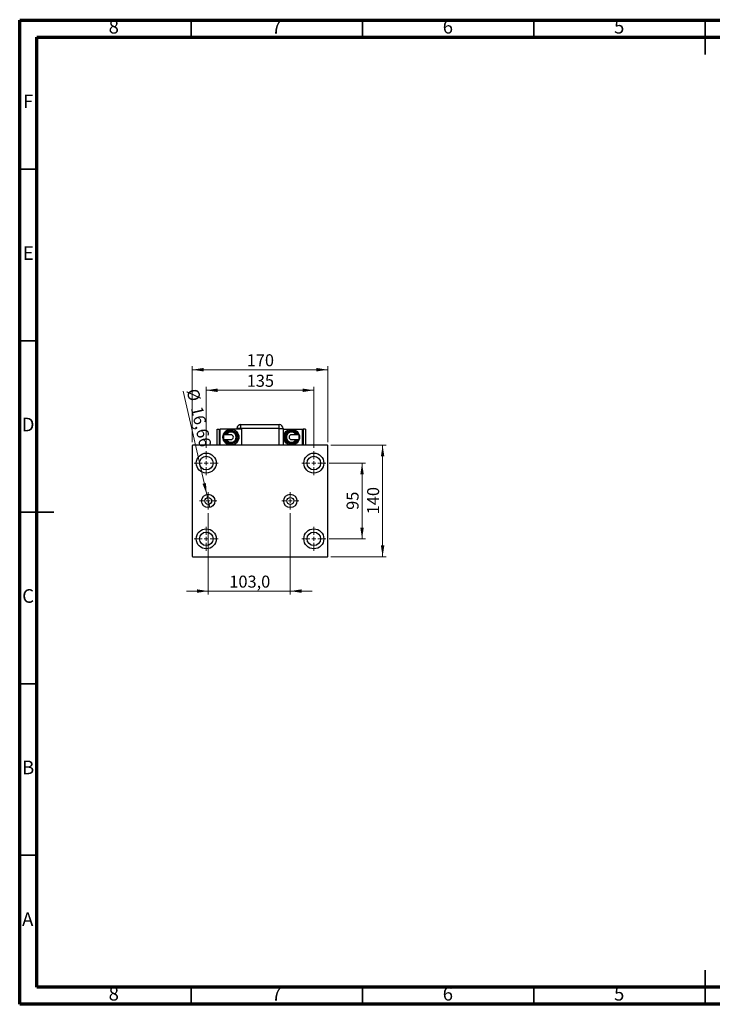
# Model space of a CAD drawing. Units: millimetres. Extents: x 15 to 415, y 5 to 292.
# Drawn here: x 15 to 217, y 5 to 292 of the extents above; entities that cross this region are included whole.
import ezdxf

# ---------------------------------------------------------------- set-up
doc = ezdxf.new("R2010")
doc.units = ezdxf.units.MM
doc.styles.add('SLDTEXTSTYLE0', font='TXT', dxfattribs={"width": 0.75})
doc.dimstyles.new('SLDDIMSTYLE0', dxfattribs={"dimtxt": 3.5, "dimasz": 3.302, "dimexe": 0, "dimexo": 0.0625, "dimgap": 0.875, "dimtad": 1, "dimdec": 0, "dimlfac": 4.3, "dimrnd": 1e-09, "dimzin": 12, "dimdsep": 46, "dimtxsty": 'SLDTEXTSTYLE0', "dimsah": 1, "dimcen": 0.09, "dimadec": 0, "dimazin": 3, "dimtfac": 1, "dimtdec": 0, "dimtofl": 0, "dimtmove": 0, "dimatfit": 3, "dimfxl": 1, "dimfrac": 2, "dimtolj": 1, "dimtzin": 12, "dimarcsym": 0})
doc.dimstyles.new('SLDDIMSTYLE2', dxfattribs={"dimtxt": 3.5, "dimasz": 3.302, "dimexe": 0, "dimexo": 0.0625, "dimgap": 0.875, "dimtad": 1, "dimdec": 1, "dimlfac": 4.3, "dimrnd": 1e-09, "dimzin": 12, "dimdsep": 46, "dimtxsty": 'SLDTEXTSTYLE0', "dimsah": 1, "dimcen": 0.09, "dimadec": 0, "dimazin": 3, "dimtfac": 1, "dimtdec": 1, "dimtmove": 0, "dimatfit": 0, "dimfxl": 1, "dimfrac": 2, "dimtolj": 1, "dimtzin": 12, "dimarcsym": 0})
doc.dimstyles.new('SLDDIMSTYLE4', dxfattribs={"dimtxt": 3.5, "dimasz": 3.302, "dimexe": 0, "dimexo": 0.0625, "dimgap": 0.875, "dimtad": 1, "dimlfac": 4.3, "dimrnd": 1e-09, "dimzin": 12, "dimdsep": 46, "dimtxsty": 'SLDTEXTSTYLE0', "dimblk1": 'NONE', "dimsah": 1, "dimcen": 0, "dimadec": 0, "dimazin": 3, "dimtfac": 1, "dimtmove": 0, "dimatfit": 3, "dimldrblk": 'NONE', "dimfxl": 1, "dimfrac": 2, "dimtolj": 1, "dimtzin": 12, "dimarcsym": 0})

# ---------------------------------------------------------------- blocks, each defined once
blk = doc.blocks.new('_D_7')
at = {"color": 7, "linetype": 'Continuous', "lineweight": 0}
for p, q in [((70.03, 148.26), (70.03, 124.5)), ((93.98, 148.26), (93.98, 124.5)), ((70.03, 125.5), (63.68, 125.5)), ((70.03, 125.5), (93.98, 125.5)), ((93.98, 125.5), (100.33, 125.5))]:
    blk.add_line(p, q, dxfattribs=at)
at = {"color": 7, "linetype": 'Continuous', "lineweight": 18}
for points in [[(70.03, 125.5), (66.73, 126.01), (66.73, 124.99)], [(93.98, 125.5), (97.29, 124.99), (97.29, 126.01)]]:
    blk.add_solid(points, dxfattribs=at)
at = {"color": 7, "linetype": 'Continuous', "lineweight": 18, "insert": (76.19, 130.01), "char_height": 3.5, "attachment_point": 1, "style": 'SLDTEXTSTYLE0'}
blk.add_mtext('103,0', dxfattribs=at)
blk = doc.blocks.new('_D_8')
at = {"color": 7, "linetype": 'Continuous', "lineweight": 0}
for q in [(62.73, 183.81), (70.46, 149.89)]:
    blk.add_line((69.6, 153.67), q, dxfattribs=at)
at = {"color": 7, "linetype": 'Continuous', "lineweight": 18}
blk.add_solid([(69.6, 153.67), (69.36, 157), (68.37, 156.78)], dxfattribs=at)
at = {"color": 7, "linetype": 'Continuous', "lineweight": 18, "char_height": 3.5, "attachment_point": 1, "rotation": 282.8366, "style": 'SLDTEXTSTYLE0'}
for s, insert in [('%%c', (67.11, 184.81)), ('16,66', (68.34, 179.67))]:
    blk.add_mtext(s, dxfattribs=dict(at, insert=insert))
blk = doc.blocks.new('_None')
blk = doc.blocks.new('_D_9')
at = {"color": 7, "linetype": 'Continuous', "lineweight": 0}
for p, q in [((105.33, 162.83), (115.91, 162.83)), ((114.91, 140.73), (114.91, 162.83)), ((105.33, 140.73), (115.91, 140.73))]:
    blk.add_line(p, q, dxfattribs=at)
at = {"color": 7, "linetype": 'Continuous', "lineweight": 18}
for points in [[(114.91, 162.83), (114.41, 159.53), (115.42, 159.53)], [(114.91, 140.73), (115.42, 144.04), (114.41, 144.04)]]:
    blk.add_solid(points, dxfattribs=at)
at = {"color": 7, "linetype": 'Continuous', "lineweight": 18, "insert": (110.4, 149.19), "char_height": 3.5, "attachment_point": 1, "rotation": 90, "style": 'SLDTEXTSTYLE0'}
blk.add_mtext('95', dxfattribs=at)
blk = doc.blocks.new('_D_10')
at = {"color": 7, "linetype": 'Continuous', "lineweight": 0}
for p, q in [((105.8, 168.06), (121.91, 168.06)), ((120.91, 135.5), (120.91, 168.06)), ((105.8, 135.5), (121.91, 135.5))]:
    blk.add_line(p, q, dxfattribs=at)
at = {"color": 7, "linetype": 'Continuous', "lineweight": 18}
for points in [[(120.91, 168.06), (120.41, 164.76), (121.42, 164.76)], [(120.91, 135.5), (121.42, 138.8), (120.41, 138.8)]]:
    blk.add_solid(points, dxfattribs=at)
at = {"color": 7, "linetype": 'Continuous', "lineweight": 18, "insert": (116.4, 147.9), "char_height": 3.5, "attachment_point": 1, "rotation": 90, "style": 'SLDTEXTSTYLE0'}
blk.add_mtext('140', dxfattribs=at)
blk = doc.blocks.new('_D_11')
at = {"color": 7, "linetype": 'Continuous', "lineweight": 0}
for p, q in [((65.38, 168.94), (65.38, 191.06)), ((65.38, 190.06), (104.91, 190.06)), ((104.91, 168.94), (104.91, 191.06))]:
    blk.add_line(p, q, dxfattribs=at)
at = {"color": 7, "linetype": 'Continuous', "lineweight": 18}
for points in [[(65.38, 190.06), (68.68, 189.55), (68.68, 190.57)], [(104.91, 190.06), (101.61, 190.57), (101.61, 189.55)]]:
    blk.add_solid(points, dxfattribs=at)
at = {"color": 7, "linetype": 'Continuous', "lineweight": 18, "insert": (81.27, 194.57), "char_height": 3.5, "attachment_point": 1, "style": 'SLDTEXTSTYLE0'}
blk.add_mtext('170', dxfattribs=at)
blk = doc.blocks.new('_D_12')
at = {"color": 7, "linetype": 'Continuous', "lineweight": 0}
for p, q in [((69.45, 167.32), (69.45, 185.06)), ((69.45, 184.06), (100.84, 184.06)), ((100.84, 167.32), (100.84, 185.06))]:
    blk.add_line(p, q, dxfattribs=at)
at = {"color": 7, "linetype": 'Continuous', "lineweight": 18}
for points in [[(69.45, 184.06), (72.75, 183.55), (72.75, 184.57)], [(100.84, 184.06), (97.54, 184.57), (97.54, 183.55)]]:
    blk.add_solid(points, dxfattribs=at)
at = {"color": 7, "linetype": 'Continuous', "lineweight": 18, "insert": (81.27, 188.57), "char_height": 3.5, "attachment_point": 1, "style": 'SLDTEXTSTYLE0'}
blk.add_mtext('135', dxfattribs=at)
blk = doc.blocks.new('SW_CENTERMARKSYMBOL_0')
at = {"color": 0, "linetype": 'Continuous', "lineweight": 18}
for p, q in [((0, 1.16), (0, 3.49)), ((-1.16, 0), (-3.49, 0)), ((0, 0), (-0.58, 0)), ((0, 0), (0, 0.58)), ((0, 0), (0, -0.58)), ((0, 0), (0.58, 0)), ((1.16, 0), (3.49, 0)), ((0, -1.16), (0, -3.49))]:
    blk.add_line(p, q, dxfattribs=at)
blk = doc.blocks.new('SW_CENTERMARKSYMBOL_1')
at = {"color": 0, "linetype": 'Continuous', "lineweight": 18}
for p, q in [((0, 1.16), (0, 3.49)), ((-1.16, 0), (-3.49, 0)), ((0, 0), (-0.58, 0)), ((0, 0), (0, 0.58)), ((0, 0), (0, -0.58)), ((0, 0), (0.58, 0)), ((1.16, 0), (3.49, 0)), ((0, -1.16), (0, -3.49))]:
    blk.add_line(p, q, dxfattribs=at)
blk = doc.blocks.new('SW_CENTERMARKSYMBOL_2')
at = {"color": 0, "linetype": 'Continuous', "lineweight": 18}
for p, q in [((-1.16, 0), (-2.52, 0)), ((0, 0), (-0.58, 0)), ((0, 1.16), (0, 2.52)), ((0, 0), (0, 0.58)), ((0, 0), (0, -0.58)), ((0, 0), (0.58, 0)), ((1.16, 0), (2.52, 0)), ((0, -1.16), (0, -2.52))]:
    blk.add_line(p, q, dxfattribs=at)
blk = doc.blocks.new('SW_CENTERMARKSYMBOL_3')
at = {"color": 0, "linetype": 'Continuous', "lineweight": 18}
for p, q in [((-1.16, 0), (-2.52, 0)), ((0, 0), (-0.58, 0)), ((0, 1.16), (0, 2.52)), ((0, 0), (0, 0.58)), ((0, 0), (0, -0.58)), ((0, 0), (0.58, 0)), ((1.16, 0), (2.52, 0)), ((0, -1.16), (0, -2.52))]:
    blk.add_line(p, q, dxfattribs=at)
blk = doc.blocks.new('SW_CENTERMARKSYMBOL_4')
at = {"color": 0, "linetype": 'Continuous', "lineweight": 18}
for p, q in [((0, 1.16), (0, 3.49)), ((-1.16, 0), (-3.49, 0)), ((0, 0), (-0.58, 0)), ((0, 0), (0, 0.58)), ((0, 0), (0, -0.58)), ((0, 0), (0.58, 0)), ((1.16, 0), (3.49, 0)), ((0, -1.16), (0, -3.49))]:
    blk.add_line(p, q, dxfattribs=at)
blk = doc.blocks.new('SW_CENTERMARKSYMBOL_5')
at = {"color": 0, "linetype": 'Continuous', "lineweight": 18}
for p, q in [((0, 1.16), (0, 3.49)), ((-1.16, 0), (-3.49, 0)), ((0, 0), (-0.58, 0)), ((0, 0), (0, 0.58)), ((0, 0), (0, -0.58)), ((0, 0), (0.58, 0)), ((1.16, 0), (3.49, 0)), ((0, -1.16), (0, -3.49))]:
    blk.add_line(p, q, dxfattribs=at)

msp = doc.modelspace()

# ---------------------------------------------------------------- linework, layer by layer
at = {"color": 7, "linetype": 'Continuous', "lineweight": 70}
for p, q in [((15, 5), (15, 292)), ((15, 292), (415, 292)), ((20, 10), (20, 287)), ((20, 287), (410, 287)), ((410, 10), (20, 10)), ((415, 5), (15, 5))]:
    msp.add_line(p, q, dxfattribs=at)
at = {"color": 7, "linetype": 'Continuous', "lineweight": 35}
for p, q in [((65, 287), (65, 292)), ((115, 287), (115, 292)), ((165, 287), (165, 292)), ((215, 292.001), (215, 281.999)), ((215, 287), (215, 292)), ((20, 248.5), (15, 248.5)), ((20, 198.5), (15, 198.5)), ((14.999, 148.5), (25.001, 148.5)), ((20, 148.5), (15, 148.5)), ((20, 98.5), (15, 98.5)), ((20, 48.5), (15, 48.5)), ((215, 4.999), (215, 15.001)), ((65, 10), (65, 5)), ((115, 10), (115, 5)), ((165, 10), (165, 5)), ((215, 10), (215, 5))]:
    msp.add_line(p, q, dxfattribs=at)
at = {"color": 7, "linetype": 'Continuous', "lineweight": 25}
for p, q in [((72.5886, 168.06), (72.5886, 172.7112)), ((72.5886, 172.7112), (73.2862, 172.7112)), ((73.2862, 168.06), (73.2862, 172.7112)), ((73.2862, 172.5949), (73.5188, 172.5949)), ((73.5188, 168.06), (73.5188, 172.7112)), ((76.6583, 172.7112), (73.5188, 172.7112)), ((79.7979, 172.7112), (76.6583, 172.7112)), ((78.4025, 172.8972), (78.4025, 172.7112)), ((79.5653, 172.9437), (78.4034, 172.9437)), ((79.5653, 172.9437), (79.5653, 174.06)), ((79.5653, 174.06), (90.7281, 174.06)), ((79.7979, 172.9437), (79.5653, 172.9437)), ((79.7979, 172.9437), (79.7979, 172.8972)), ((90.7281, 172.8972), (79.7979, 172.8972)), ((79.7979, 168.06), (79.7979, 172.8972)), ((90.7281, 172.8972), (90.7281, 174.06)), ((90.7281, 168.06), (90.7281, 172.8972)), ((90.7281, 172.8972), (91.8909, 172.8972)), ((91.8909, 172.8972), (91.8909, 168.06)), ((91.8909, 172.7112), (94.3327, 172.7112)), ((94.3327, 172.7112), (97.4723, 172.7112)), ((97.4723, 172.7112), (97.4723, 168.06)), ((97.7048, 172.5949), (97.4723, 172.5949)), ((98.4025, 172.7112), (97.7048, 172.7112)), ((97.7048, 172.7112), (97.7048, 168.06)), ((98.4025, 172.7112), (98.4025, 168.06)), ((76.6583, 171.0833), (74.4473, 171.0833)), ((74.4473, 169.6879), (76.6583, 169.6879)), ((96.5437, 171.0833), (94.3327, 171.0833)), ((94.3327, 169.6879), (96.5437, 169.6879)), ((65.4955, 168.06), (65.3793, 167.9437)), ((65.3793, 167.9437), (65.3793, 135.6181)), ((104.7979, 168.06), (65.4955, 168.06)), ((73.2862, 168.1763), (73.5188, 168.1763)), ((97.7048, 168.1763), (97.4723, 168.1763)), ((104.9141, 167.9437), (104.7979, 168.06)), ((104.9141, 135.6181), (104.9141, 167.9437)), ((65.3793, 135.6181), (65.4955, 135.5019)), ((65.4955, 135.5019), (104.7979, 135.5019)), ((104.7979, 135.5019), (104.9141, 135.6181))]:
    msp.add_line(p, q, dxfattribs=at)
at = {"color": 7, "linetype": 'Continuous', "lineweight": 25, "flags": 128}
for points in [[(74.4473, 171.0833), (74.4473, 171.0619), (74.4473, 170.9697), (74.4473, 170.8141), (74.4473, 170.6121), (74.4473, 170.3856)], [(74.4473, 170.3856), (74.4473, 170.159), (74.4473, 169.9571), (74.4473, 169.8015), (74.4473, 169.7093), (74.4473, 169.6879)], [(96.5437, 170.3856), (96.5437, 170.6121), (96.5437, 170.8141), (96.5437, 170.9697), (96.5437, 171.0619), (96.5437, 171.0833)], [(96.5437, 169.6879), (96.5437, 169.7093), (96.5437, 169.8015), (96.5437, 169.9571), (96.5437, 170.159), (96.5437, 170.3856)]]:
    msp.add_lwpolyline(points, dxfattribs=at)
at = {"color": 7, "linetype": 'Continuous', "lineweight": 25}
for centre, radius in [((76.6583, 170.3856), 2.3256), ((94.3327, 170.3856), 2.3256), ((69.449, 162.8274), 2.907), ((69.449, 162.8274), 1.9767), ((100.8444, 162.8274), 2.907), ((100.8444, 162.8274), 1.9767), ((70.0304, 151.7809), 1.9372), ((70.0304, 151.7809), 0.9884), ((93.9839, 151.7809), 1.9372), ((93.9839, 151.7809), 0.9884), ((69.449, 140.7344), 2.907), ((100.8444, 140.7344), 2.907), ((69.449, 140.7344), 1.9767), ((100.8444, 140.7344), 1.9767)]:
    msp.add_circle(centre, radius, dxfattribs=at)
at = {"color": 8, "linetype": 'Continuous', "lineweight": 25}
for centre, radius, start, end in [((76.6583, 170.3856), 2.2093, 198.40848, 161.59152), ((94.3327, 170.3856), 2.2093, 18.40848, 341.59152), ((76.6583, 170.3856), 1.7442, 203.578178, 156.421822), ((76.6583, 170.3856), 1.5116, 207.486426, 152.513574), ((94.3327, 170.3856), 1.7442, 23.578178, 336.421822), ((94.3327, 170.3856), 1.5116, 27.486426, 332.513574)]:
    msp.add_arc(centre, radius, start, end, dxfattribs=at)
at = {"color": 7, "linetype": 'Continuous', "lineweight": 25}
for centre, radius, start, end in [((79.5653, 172.8972), 1.1628, 177.707557, 180), ((79.5653, 172.8972), 1.1628, 90, 177.707557), ((80.263, 172.1995), 1.1628, 140.208181, 153.896119), ((90.7281, 172.8972), 1.1628, 0, 90), ((76.6583, 170.3856), 1.8605, 202.024313, 157.975687), ((76.6583, 170.3856), 1.6279, 205.376934, 154.623066), ((76.6583, 170.3856), 0.6977, 360, 90), ((76.6583, 170.3856), 0.6977, 270, 360), ((94.3327, 170.3856), 1.8605, 22.024313, 337.975687), ((94.3327, 170.3856), 1.6279, 25.376934, 334.623066), ((94.3327, 170.3856), 0.6977, 90, 180), ((94.3327, 170.3856), 0.6977, 180, 270)]:
    msp.add_arc(centre, radius, start, end, dxfattribs=at)

# ---------------------------------------------------------------- block references
at = {"color": 7, "linetype": 'Continuous', "lineweight": 0}
for name, p in [('SW_CENTERMARKSYMBOL_0', (69.449, 162.8274)), ('SW_CENTERMARKSYMBOL_5', (100.8444, 162.8274)), ('SW_CENTERMARKSYMBOL_2', (70.0304, 151.7809)), ('SW_CENTERMARKSYMBOL_3', (93.9839, 151.7809)), ('SW_CENTERMARKSYMBOL_1', (69.449, 140.7344)), ('SW_CENTERMARKSYMBOL_4', (100.8444, 140.7344))]:
    msp.add_blockref(name, p, dxfattribs=at)

# ---------------------------------------------------------------- texts
at = {"color": 7, "linetype": 'Continuous', "lineweight": 0, "char_height": 3.9688, "attachment_point": 2, "style": 'SLDTEXTSTYLE0'}
for s, insert in [('8', (42.46, 292.0602)), ('7', (89.96, 292.0602)), ('6', (139.96, 292.0602)), ('5', (189.96, 292.0602)), ('F', (17.4577, 270.3102)), ('E', (17.5078, 226.0602)), ('D', (17.4527, 176.0602)), ('C', (17.4587, 126.0602)), ('B', (17.4706, 76.0602)), ('A', (17.3397, 31.8102)), ('8', (42.46, 10.0602)), ('7', (89.96, 10.0602)), ('6', (139.96, 10.0602)), ('5', (189.96, 10.0602))]:
    msp.add_mtext(s, dxfattribs=dict(at, insert=insert))

# ---------------------------------------------------------------- dimensions: what is measured, and where the dimension line sits
at = {"color": 7, "linetype": 'Continuous', "lineweight": 18}
for base, p1, p2, dimstyle, picture, middle in [((104.9141, 190.06), (65.3793, 167.9437), (104.9141, 167.9437), 'SLDDIMSTYLE0', '_D_11', (85.1467, 190.06)), ((100.8444, 184.06), (69.449, 166.3158), (100.8444, 166.3158), 'SLDDIMSTYLE0', '_D_12', (85.1467, 184.06)), ((93.9839, 125.5019), (70.0304, 149.2623), (93.9839, 149.2623), 'SLDDIMSTYLE2', '_D_7', (82.0072, 125.5019))]:
    dim = msp.add_linear_dim(base=base, p1=p1, p2=p2, dimstyle=dimstyle, dxfattribs=at)
    dim.commit()
    dim.dimension.update_dxf_attribs({"geometry": picture, "text_midpoint": middle, "dimtype": 160})
dim = msp.add_diameter_dim_2p(p1=(70.4608, 149.8921), p2=(69.6, 153.6697), dimstyle='SLDDIMSTYLE4', dxfattribs=at)
dim.commit()
dim.dimension.update_dxf_attribs({"geometry": '_D_8', "text_midpoint": (64.5761, 175.7175), "dimtype": 163})
for base, p1, p2, picture, middle in [((120.9141, 168.06), (104.7979, 135.5019), (104.7979, 168.06), '_D_10', (120.9141, 151.7809)), ((114.9141, 162.8274), (104.3327, 140.7344), (104.3327, 162.8274), '_D_9', (114.9141, 151.7809))]:
    dim = msp.add_linear_dim(base=base, p1=p1, p2=p2, angle=90, dimstyle='SLDDIMSTYLE0', dxfattribs=at)
    dim.commit()
    dim.dimension.update_dxf_attribs({"geometry": picture, "text_midpoint": middle, "dimtype": 160})

doc.saveas('drawing.dxf')
